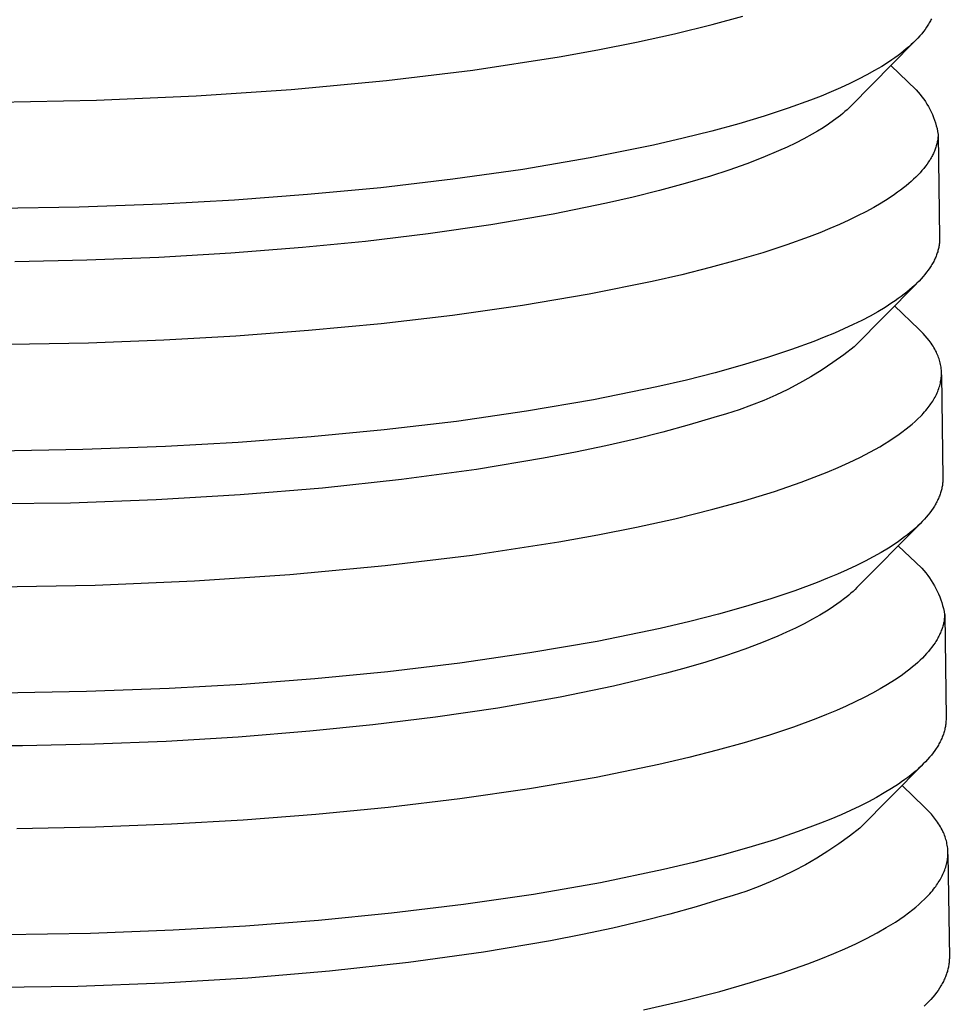
# Model space of a CAD drawing. Units: millimetres. Extents: x -405 to 260, y -714 to 728.
# Drawn here: x -380 to -364, y -378 to -361 of the extents above; entities that cross this region are included whole.
import ezdxf

# ---------------------------------------------------------------- set-up
doc = ezdxf.new("R2010")
doc.units = ezdxf.units.MM
doc.header["$MEASUREMENT"] = 0
doc.layers.add('Default', color=7, linetype='Continuous', true_color=0x000000)

msp = doc.modelspace()

# ---------------------------------------------------------------- linework, layer by layer
at = {"layer": 'Default', "color": 7, "true_color": 0xffffff}
for p, q in [((-368.542, -361.247), (-368.02, -361.103)), ((-364.815, -361.184), (-364.825, -361.202)), ((-364.806, -361.166), (-364.815, -361.184)), ((-364.797, -361.148), (-364.806, -361.166)), ((-369.186, -361.407), (-368.542, -361.247)), ((-364.907, -361.331), (-364.935, -361.368)), ((-364.882, -361.294), (-364.907, -361.331)), ((-364.869, -361.276), (-364.882, -361.294)), ((-364.858, -361.257), (-364.869, -361.276)), ((-364.846, -361.239), (-364.858, -361.257)), ((-364.836, -361.221), (-364.846, -361.239)), ((-364.825, -361.202), (-364.836, -361.221)), ((-369.835, -361.55), (-369.186, -361.407)), ((-365.066, -361.516), (-365.103, -361.553)), ((-365.03, -361.479), (-365.066, -361.516)), ((-364.997, -361.442), (-365.03, -361.479)), ((-364.965, -361.405), (-364.997, -361.442)), ((-364.935, -361.368), (-364.965, -361.405)), ((-371.152, -361.799), (-370.493, -361.681)), ((-370.493, -361.681), (-369.835, -361.55)), ((-365.109, -361.561), (-366.167, -362.632)), ((-365.227, -361.664), (-365.273, -361.702)), ((-365.184, -361.627), (-365.227, -361.664)), ((-365.143, -361.59), (-365.184, -361.627)), ((-365.103, -361.553), (-365.143, -361.59)), ((-372.624, -362.024), (-371.152, -361.799)), ((-365.474, -361.85), (-365.529, -361.887)), ((-365.421, -361.813), (-365.474, -361.85)), ((-365.369, -361.776), (-365.421, -361.813)), ((-365.32, -361.739), (-365.369, -361.776)), ((-365.273, -361.702), (-365.32, -361.739)), ((-374.101, -362.203), (-372.624, -362.024)), ((-365.646, -361.961), (-365.771, -362.034)), ((-365.529, -361.887), (-365.646, -361.961)), ((-365.49, -361.946), (-365.058, -362.363)), ((-366.044, -362.18), (-366.192, -362.253)), ((-365.903, -362.108), (-366.044, -362.18)), ((-365.771, -362.034), (-365.903, -362.108)), ((-377.35, -362.465), (-375.724, -362.355)), ((-375.724, -362.355), (-374.101, -362.203)), ((-366.348, -362.325), (-366.512, -362.396)), ((-366.192, -362.253), (-366.348, -362.325)), ((-365.058, -362.363), (-365.024, -362.4)), ((-379.048, -362.538), (-377.35, -362.465)), ((-366.683, -362.467), (-366.862, -362.537)), ((-366.512, -362.396), (-366.683, -362.467)), ((-365.024, -362.4), (-364.992, -362.439)), ((-364.992, -362.439), (-364.96, -362.479)), ((-364.96, -362.479), (-364.931, -362.52)), ((-364.931, -362.52), (-364.902, -362.561)), ((-380.746, -362.572), (-379.048, -362.538)), ((-367.242, -362.675), (-367.651, -362.81)), ((-366.862, -362.537), (-367.242, -362.675)), ((-366.239, -362.7), (-366.275, -362.733)), ((-366.203, -362.666), (-366.239, -362.7)), ((-366.167, -362.632), (-366.203, -362.666)), ((-364.902, -362.561), (-364.875, -362.604)), ((-364.875, -362.604), (-364.85, -362.648)), ((-364.85, -362.648), (-364.826, -362.692)), ((-364.826, -362.692), (-364.803, -362.738)), ((-367.651, -362.81), (-368.087, -362.941)), ((-366.39, -362.827), (-366.469, -362.886)), ((-366.351, -362.797), (-366.39, -362.827)), ((-366.313, -362.765), (-366.351, -362.797)), ((-366.275, -362.733), (-366.313, -362.765)), ((-364.803, -362.738), (-364.783, -362.784)), ((-364.783, -362.784), (-364.764, -362.831)), ((-364.764, -362.831), (-364.746, -362.878)), ((-368.087, -362.941), (-368.549, -363.067)), ((-366.649, -363.008), (-366.742, -363.065)), ((-366.558, -362.949), (-366.649, -363.008)), ((-366.469, -362.886), (-366.558, -362.949)), ((-364.746, -362.878), (-364.73, -362.926)), ((-364.73, -362.926), (-364.716, -362.975)), ((-364.716, -362.975), (-364.703, -363.024)), ((-364.703, -363.024), (-364.693, -363.073)), ((-369.036, -363.189), (-369.545, -363.306)), ((-368.549, -363.067), (-369.036, -363.189)), ((-366.976, -363.196), (-367.118, -363.269)), ((-366.836, -363.12), (-366.976, -363.196)), ((-366.742, -363.065), (-366.836, -363.12)), ((-364.693, -363.073), (-364.683, -363.123)), ((-364.689, -363.194), (-364.692, -363.212)), ((-364.687, -363.176), (-364.689, -363.194)), ((-364.685, -363.158), (-364.687, -363.176)), ((-364.684, -363.14), (-364.685, -363.158)), ((-364.683, -363.123), (-364.684, -363.14)), ((-364.683, -363.123), (-364.659, -364.889)), ((-369.545, -363.306), (-370.624, -363.524)), ((-367.262, -363.338), (-367.407, -363.403)), ((-367.118, -363.269), (-367.262, -363.338)), ((-364.727, -363.355), (-364.734, -363.374)), ((-364.721, -363.337), (-364.727, -363.355)), ((-364.716, -363.319), (-364.721, -363.337)), ((-364.711, -363.301), (-364.716, -363.319)), ((-364.706, -363.283), (-364.711, -363.301)), ((-364.702, -363.265), (-364.706, -363.283)), ((-364.698, -363.247), (-364.702, -363.265)), ((-364.694, -363.23), (-364.698, -363.247)), ((-364.692, -363.212), (-364.694, -363.23)), ((-370.624, -363.524), (-371.77, -363.718)), ((-367.677, -363.517), (-367.951, -363.622)), ((-367.407, -363.403), (-367.677, -363.517)), ((-364.812, -363.537), (-364.823, -363.556)), ((-364.802, -363.519), (-364.812, -363.537)), ((-364.792, -363.501), (-364.802, -363.519)), ((-364.782, -363.483), (-364.792, -363.501)), ((-364.773, -363.464), (-364.782, -363.483)), ((-364.764, -363.446), (-364.773, -363.464)), ((-364.756, -363.428), (-364.764, -363.446)), ((-364.748, -363.41), (-364.756, -363.428)), ((-364.741, -363.392), (-364.748, -363.41)), ((-364.734, -363.374), (-364.741, -363.392)), ((-367.951, -363.622), (-368.258, -363.731)), ((-364.929, -363.703), (-364.96, -363.74)), ((-364.899, -363.666), (-364.929, -363.703)), ((-364.872, -363.629), (-364.899, -363.666)), ((-364.847, -363.592), (-364.872, -363.629)), ((-364.835, -363.574), (-364.847, -363.592)), ((-364.823, -363.556), (-364.835, -363.574)), ((-371.77, -363.718), (-372.967, -363.887)), ((-368.568, -363.833), (-369.002, -363.962)), ((-368.258, -363.731), (-368.568, -363.833)), ((-365.064, -363.851), (-365.103, -363.888)), ((-365.027, -363.814), (-365.064, -363.851)), ((-364.993, -363.777), (-365.027, -363.814)), ((-364.96, -363.74), (-364.993, -363.777)), ((-374.198, -364.031), (-375.446, -364.15)), ((-372.967, -363.887), (-374.198, -364.031)), ((-369.002, -363.962), (-369.439, -364.081)), ((-365.277, -364.036), (-365.326, -364.073)), ((-365.231, -363.999), (-365.277, -364.036)), ((-365.186, -363.962), (-365.231, -363.999)), ((-365.144, -363.925), (-365.186, -363.962)), ((-365.103, -363.888), (-365.144, -363.925)), ((-375.446, -364.15), (-376.696, -364.243)), ((-369.891, -364.194), (-370.344, -364.297)), ((-369.439, -364.081), (-369.891, -364.194)), ((-365.429, -364.147), (-365.539, -364.221)), ((-365.376, -364.11), (-365.429, -364.147)), ((-365.326, -364.073), (-365.376, -364.11)), ((-379.347, -364.365), (-380.817, -364.39)), ((-377.934, -364.312), (-379.347, -364.365)), ((-376.696, -364.243), (-377.934, -364.312)), ((-370.344, -364.297), (-371.257, -364.482)), ((-365.784, -364.368), (-365.919, -364.441)), ((-365.658, -364.294), (-365.784, -364.368)), ((-365.539, -364.221), (-365.658, -364.294)), ((-371.257, -364.482), (-372.319, -364.665)), ((-366.061, -364.513), (-366.21, -364.585)), ((-365.919, -364.441), (-366.061, -364.513)), ((-372.319, -364.665), (-373.386, -364.818)), ((-366.368, -364.657), (-366.532, -364.728)), ((-366.21, -364.585), (-366.368, -364.657)), ((-373.386, -364.818), (-374.458, -364.947)), ((-366.885, -364.868), (-367.266, -365.006)), ((-366.705, -364.799), (-366.885, -364.868)), ((-366.532, -364.728), (-366.705, -364.799)), ((-374.458, -364.947), (-375.532, -365.053)), ((-367.266, -365.006), (-367.675, -365.14)), ((-364.674, -365.051), (-364.678, -365.069)), ((-364.671, -365.033), (-364.674, -365.051)), ((-364.668, -365.015), (-364.671, -365.033)), ((-364.665, -364.996), (-364.668, -365.015)), ((-364.663, -364.978), (-364.665, -364.996)), ((-364.661, -364.96), (-364.663, -364.978)), ((-364.66, -364.942), (-364.661, -364.96)), ((-364.659, -364.925), (-364.66, -364.942)), ((-364.659, -364.889), (-364.659, -364.907)), ((-364.659, -364.907), (-364.659, -364.925)), ((-376.757, -365.15), (-377.984, -365.222)), ((-375.532, -365.053), (-376.757, -365.15)), ((-367.675, -365.14), (-368.112, -365.27)), ((-364.725, -365.215), (-364.733, -365.233)), ((-364.718, -365.197), (-364.725, -365.215)), ((-364.711, -365.178), (-364.718, -365.197)), ((-364.704, -365.16), (-364.711, -365.178)), ((-364.698, -365.142), (-364.704, -365.16)), ((-364.692, -365.123), (-364.698, -365.142)), ((-364.687, -365.105), (-364.692, -365.123)), ((-364.682, -365.087), (-364.687, -365.105)), ((-364.678, -365.069), (-364.682, -365.087)), ((-379.212, -365.27), (-380.441, -365.296)), ((-377.984, -365.222), (-379.212, -365.27)), ((-368.112, -365.27), (-368.573, -365.395)), ((-364.814, -365.381), (-364.826, -365.4)), ((-364.802, -365.363), (-364.814, -365.381)), ((-364.791, -365.344), (-364.802, -365.363)), ((-364.78, -365.326), (-364.791, -365.344)), ((-364.77, -365.307), (-364.78, -365.326)), ((-364.76, -365.289), (-364.77, -365.307)), ((-364.751, -365.27), (-364.76, -365.289)), ((-364.742, -365.252), (-364.751, -365.27)), ((-364.733, -365.233), (-364.742, -365.252)), ((-369.059, -365.516), (-369.566, -365.632)), ((-368.573, -365.395), (-369.059, -365.516)), ((-364.941, -365.549), (-364.975, -365.586)), ((-364.909, -365.512), (-364.941, -365.549)), ((-364.88, -365.474), (-364.909, -365.512)), ((-364.852, -365.437), (-364.88, -365.474)), ((-364.826, -365.4), (-364.852, -365.437)), ((-369.566, -365.632), (-370.64, -365.848)), ((-365.054, -365.669), (-366.118, -366.745)), ((-365.087, -365.699), (-365.128, -365.736)), ((-365.047, -365.661), (-365.087, -365.699)), ((-365.01, -365.624), (-365.047, -365.661)), ((-364.975, -365.586), (-365.01, -365.624)), ((-370.64, -365.848), (-371.78, -366.041)), ((-365.314, -365.886), (-365.365, -365.923)), ((-365.264, -365.849), (-365.314, -365.886)), ((-365.217, -365.811), (-365.264, -365.849)), ((-365.172, -365.774), (-365.217, -365.811)), ((-365.128, -365.736), (-365.172, -365.774)), ((-371.78, -366.041), (-372.97, -366.21)), ((-365.473, -365.998), (-365.59, -366.073)), ((-365.418, -365.961), (-365.473, -365.998)), ((-365.011, -366.446), (-365.427, -366.046)), ((-365.365, -365.923), (-365.418, -365.961)), ((-372.97, -366.21), (-374.191, -366.353)), ((-365.847, -366.221), (-365.987, -366.295)), ((-365.715, -366.147), (-365.847, -366.221)), ((-365.59, -366.073), (-365.715, -366.147)), ((-374.191, -366.353), (-375.43, -366.47)), ((-366.136, -366.368), (-366.292, -366.44)), ((-365.987, -366.295), (-366.136, -366.368)), ((-376.67, -366.563), (-377.898, -366.632)), ((-375.43, -366.47), (-376.67, -366.563)), ((-366.455, -366.512), (-366.627, -366.584)), ((-366.292, -366.44), (-366.455, -366.512)), ((-364.974, -366.483), (-365.011, -366.446)), ((-364.939, -366.52), (-364.974, -366.483)), ((-364.904, -366.559), (-364.939, -366.52)), ((-364.87, -366.598), (-364.904, -366.559)), ((-379.188, -366.682), (-380.527, -366.708)), ((-377.898, -366.632), (-379.188, -366.682)), ((-366.805, -366.655), (-367.185, -366.794)), ((-366.627, -366.584), (-366.805, -366.655)), ((-364.838, -366.638), (-364.87, -366.598)), ((-364.821, -366.662), (-364.838, -366.638)), ((-364.804, -366.686), (-364.821, -366.662)), ((-364.787, -366.71), (-364.804, -366.686)), ((-364.771, -366.735), (-364.787, -366.71)), ((-367.185, -366.794), (-367.594, -366.93)), ((-366.296, -366.882), (-366.479, -367.013)), ((-366.118, -366.745), (-366.296, -366.882)), ((-364.756, -366.76), (-364.771, -366.735)), ((-364.741, -366.785), (-364.756, -366.76)), ((-364.728, -366.811), (-364.741, -366.785)), ((-364.714, -366.837), (-364.728, -366.811)), ((-364.704, -366.859), (-364.714, -366.837)), ((-364.694, -366.882), (-364.704, -366.859)), ((-364.685, -366.905), (-364.694, -366.882)), ((-368.03, -367.062), (-368.491, -367.19)), ((-367.594, -366.93), (-368.03, -367.062)), ((-366.479, -367.013), (-366.666, -367.138)), ((-364.676, -366.927), (-364.685, -366.905)), ((-364.668, -366.951), (-364.676, -366.927)), ((-364.661, -366.974), (-364.668, -366.951)), ((-364.654, -366.998), (-364.661, -366.974)), ((-364.648, -367.021), (-364.654, -366.998)), ((-364.643, -367.046), (-364.648, -367.021)), ((-364.638, -367.071), (-364.643, -367.046)), ((-368.491, -367.19), (-368.978, -367.313)), ((-366.666, -367.138), (-366.857, -367.256)), ((-364.635, -367.096), (-364.638, -367.071)), ((-364.632, -367.122), (-364.635, -367.096)), ((-364.629, -367.147), (-364.632, -367.122)), ((-364.628, -367.172), (-364.629, -367.147)), ((-364.629, -367.247), (-364.628, -367.223)), ((-364.628, -367.198), (-364.628, -367.172)), ((-364.628, -367.223), (-364.628, -367.198)), ((-364.627, -367.223), (-364.604, -368.985)), ((-368.978, -367.313), (-369.487, -367.431)), ((-367.053, -367.368), (-367.252, -367.472)), ((-366.857, -367.256), (-367.053, -367.368)), ((-364.657, -367.41), (-364.651, -367.387)), ((-364.651, -367.387), (-364.646, -367.364)), ((-364.646, -367.364), (-364.641, -367.341)), ((-364.641, -367.341), (-364.637, -367.317)), ((-364.637, -367.317), (-364.634, -367.294)), ((-364.634, -367.294), (-364.631, -367.27)), ((-364.631, -367.27), (-364.629, -367.247)), ((-369.487, -367.431), (-370.565, -367.65)), ((-367.454, -367.57), (-367.66, -367.66)), ((-367.252, -367.472), (-367.454, -367.57)), ((-364.725, -367.581), (-364.713, -367.557)), ((-364.713, -367.557), (-364.702, -367.533)), ((-364.702, -367.533), (-364.692, -367.509)), ((-364.692, -367.509), (-364.682, -367.485)), ((-364.682, -367.485), (-364.673, -367.46)), ((-364.673, -367.46), (-364.665, -367.435)), ((-364.665, -367.435), (-364.657, -367.41)), ((-370.565, -367.65), (-371.711, -367.846)), ((-367.66, -367.66), (-367.868, -367.744)), ((-364.837, -367.76), (-364.821, -367.738)), ((-364.821, -367.738), (-364.806, -367.717)), ((-364.806, -367.717), (-364.791, -367.695)), ((-364.791, -367.695), (-364.777, -367.673)), ((-364.777, -367.673), (-364.763, -367.65)), ((-364.763, -367.65), (-364.75, -367.627)), ((-364.75, -367.627), (-364.737, -367.604)), ((-364.737, -367.604), (-364.725, -367.581)), ((-371.711, -367.846), (-372.907, -368.018)), ((-368.294, -367.889), (-368.51, -367.95)), ((-368.08, -367.82), (-368.294, -367.889)), ((-367.868, -367.744), (-368.08, -367.82)), ((-364.982, -367.93), (-364.959, -367.906)), ((-364.959, -367.906), (-364.937, -367.882)), ((-364.937, -367.882), (-364.915, -367.857)), ((-364.915, -367.857), (-364.894, -367.832)), ((-364.894, -367.832), (-364.873, -367.807)), ((-364.873, -367.807), (-364.853, -367.781)), ((-364.853, -367.781), (-364.837, -367.76)), ((-372.907, -368.018), (-374.137, -368.163)), ((-368.51, -367.95), (-368.932, -368.078)), ((-365.177, -368.107), (-365.126, -368.065)), ((-365.126, -368.065), (-365.077, -368.021)), ((-365.077, -368.021), (-365.029, -367.976)), ((-365.029, -367.976), (-364.982, -367.93)), ((-374.137, -368.163), (-375.384, -368.283)), ((-369.381, -368.201), (-369.855, -368.32)), ((-368.932, -368.078), (-369.381, -368.201)), ((-365.374, -368.256), (-365.301, -368.203)), ((-365.301, -368.203), (-365.228, -368.148)), ((-365.228, -368.148), (-365.177, -368.107)), ((-376.633, -368.377), (-377.87, -368.447)), ((-375.384, -368.283), (-376.633, -368.377)), ((-369.855, -368.32), (-370.353, -368.434)), ((-365.681, -368.451), (-365.602, -368.404)), ((-365.602, -368.404), (-365.525, -368.357)), ((-365.525, -368.357), (-365.449, -368.307)), ((-365.449, -368.307), (-365.374, -368.256)), ((-379.282, -368.5), (-380.751, -368.525)), ((-377.87, -368.447), (-379.282, -368.5)), ((-370.874, -368.543), (-371.418, -368.647)), ((-370.353, -368.434), (-370.874, -368.543)), ((-366.02, -368.633), (-365.839, -368.539)), ((-365.839, -368.539), (-365.681, -368.451)), ((-371.418, -368.647), (-372.565, -368.837)), ((-366.389, -368.805), (-366.204, -368.721)), ((-366.204, -368.721), (-366.02, -368.633)), ((-372.565, -368.837), (-373.846, -369.011)), ((-366.799, -368.972), (-366.577, -368.884)), ((-366.577, -368.884), (-366.389, -368.805)), ((-373.846, -369.011), (-375.194, -369.157)), ((-367.476, -369.212), (-367.024, -369.056)), ((-367.024, -369.056), (-366.799, -368.972)), ((-364.608, -369.075), (-364.61, -369.094)), ((-364.606, -369.057), (-364.608, -369.075)), ((-364.605, -369.039), (-364.606, -369.057)), ((-364.604, -369.021), (-364.605, -369.039)), ((-364.604, -368.985), (-364.604, -369.003)), ((-364.604, -369.003), (-364.604, -369.021)), ((-375.194, -369.157), (-376.594, -369.273)), ((-368, -369.373), (-367.476, -369.212)), ((-364.643, -369.24), (-364.649, -369.259)), ((-364.637, -369.222), (-364.643, -369.24)), ((-364.632, -369.203), (-364.637, -369.222)), ((-364.627, -369.185), (-364.632, -369.203)), ((-364.623, -369.167), (-364.627, -369.185)), ((-364.619, -369.148), (-364.623, -369.167)), ((-364.615, -369.13), (-364.619, -369.148)), ((-364.612, -369.112), (-364.615, -369.13)), ((-364.61, -369.094), (-364.612, -369.112)), ((-379.494, -369.411), (-380.964, -369.431)), ((-378.032, -369.358), (-379.494, -369.411)), ((-376.594, -369.273), (-378.032, -369.358)), ((-368.528, -369.518), (-368, -369.373)), ((-364.715, -369.407), (-364.725, -369.426)), ((-364.705, -369.389), (-364.715, -369.407)), ((-364.695, -369.37), (-364.705, -369.389)), ((-364.687, -369.351), (-364.695, -369.37)), ((-364.678, -369.333), (-364.687, -369.351)), ((-364.67, -369.314), (-364.678, -369.333)), ((-364.663, -369.296), (-364.67, -369.314)), ((-364.656, -369.277), (-364.663, -369.296)), ((-364.649, -369.259), (-364.656, -369.277)), ((-369.178, -369.68), (-368.528, -369.518)), ((-364.824, -369.576), (-364.854, -369.614)), ((-364.797, -369.538), (-364.824, -369.576)), ((-364.771, -369.501), (-364.797, -369.538)), ((-364.759, -369.482), (-364.771, -369.501)), ((-364.747, -369.463), (-364.759, -369.482)), ((-364.736, -369.445), (-364.747, -369.463)), ((-364.725, -369.426), (-364.736, -369.445)), ((-369.832, -369.825), (-369.178, -369.68)), ((-364.955, -369.727), (-364.992, -369.765)), ((-364.919, -369.689), (-364.955, -369.727)), ((-364.886, -369.651), (-364.919, -369.689)), ((-364.854, -369.614), (-364.886, -369.651)), ((-370.494, -369.956), (-369.832, -369.825)), ((-364.999, -369.772), (-366.069, -370.854)), ((-365.161, -369.916), (-365.209, -369.954)), ((-365.116, -369.878), (-365.161, -369.916)), ((-365.073, -369.84), (-365.116, -369.878)), ((-365.031, -369.802), (-365.073, -369.84)), ((-364.992, -369.765), (-365.031, -369.802)), ((-372.637, -370.301), (-371.159, -370.075)), ((-371.159, -370.075), (-370.494, -369.956)), ((-365.362, -370.067), (-365.418, -370.105)), ((-365.309, -370.029), (-365.362, -370.067)), ((-365.258, -369.991), (-365.309, -370.029)), ((-365.209, -369.954), (-365.258, -369.991)), ((-365.659, -370.255), (-365.791, -370.33)), ((-365.534, -370.18), (-365.659, -370.255)), ((-365.418, -370.105), (-365.534, -370.18)), ((-365.364, -370.141), (-364.963, -370.525)), ((-374.121, -370.48), (-372.637, -370.301)), ((-365.931, -370.404), (-366.079, -370.478)), ((-365.791, -370.33), (-365.931, -370.404)), ((-375.747, -370.632), (-374.121, -370.48)), ((-366.235, -370.551), (-366.399, -370.624)), ((-366.079, -370.478), (-366.235, -370.551)), ((-364.963, -370.525), (-364.928, -370.564)), ((-364.928, -370.564), (-364.894, -370.605)), ((-379.073, -370.812), (-377.376, -370.74)), ((-377.376, -370.74), (-375.747, -370.632)), ((-366.57, -370.696), (-366.749, -370.767)), ((-366.399, -370.624), (-366.57, -370.696)), ((-364.894, -370.605), (-364.862, -370.646)), ((-364.862, -370.646), (-364.831, -370.688)), ((-364.831, -370.688), (-364.801, -370.732)), ((-364.801, -370.732), (-364.773, -370.776)), ((-380.771, -370.843), (-379.073, -370.812)), ((-367.128, -370.908), (-367.537, -371.045)), ((-366.749, -370.767), (-367.128, -370.908)), ((-366.137, -370.919), (-366.172, -370.951)), ((-366.103, -370.887), (-366.137, -370.919)), ((-366.069, -370.854), (-366.103, -370.887)), ((-364.773, -370.776), (-364.747, -370.822)), ((-364.747, -370.822), (-364.722, -370.868)), ((-364.722, -370.868), (-364.699, -370.915)), ((-364.699, -370.915), (-364.677, -370.963)), ((-367.537, -371.045), (-367.972, -371.178)), ((-366.356, -371.099), (-366.413, -371.139)), ((-366.281, -371.041), (-366.356, -371.099)), ((-366.244, -371.012), (-366.281, -371.041)), ((-366.208, -370.982), (-366.244, -371.012)), ((-366.172, -370.951), (-366.208, -370.982)), ((-364.677, -370.963), (-364.657, -371.012)), ((-364.657, -371.012), (-364.639, -371.061)), ((-364.639, -371.061), (-364.622, -371.111)), ((-367.972, -371.178), (-368.434, -371.307)), ((-366.587, -371.255), (-366.706, -371.327)), ((-366.528, -371.217), (-366.587, -371.255)), ((-366.47, -371.179), (-366.528, -371.217)), ((-366.413, -371.139), (-366.47, -371.179)), ((-364.622, -371.111), (-364.607, -371.161)), ((-364.607, -371.161), (-364.594, -371.212)), ((-364.594, -371.212), (-364.583, -371.263)), ((-364.583, -371.263), (-364.573, -371.315)), ((-368.92, -371.432), (-369.428, -371.551)), ((-368.434, -371.307), (-368.92, -371.432)), ((-366.827, -371.395), (-366.973, -371.472)), ((-366.706, -371.327), (-366.827, -371.395)), ((-364.584, -371.424), (-364.587, -371.442)), ((-364.581, -371.406), (-364.584, -371.424)), ((-364.579, -371.387), (-364.581, -371.406)), ((-364.577, -371.369), (-364.579, -371.387)), ((-364.575, -371.351), (-364.577, -371.369)), ((-364.574, -371.333), (-364.575, -371.351)), ((-364.573, -371.315), (-364.574, -371.333)), ((-364.572, -371.315), (-364.548, -373.076)), ((-369.428, -371.551), (-370.506, -371.772)), ((-367.121, -371.545), (-367.271, -371.615)), ((-366.973, -371.472), (-367.121, -371.545)), ((-364.63, -371.589), (-364.637, -371.608)), ((-364.623, -371.571), (-364.63, -371.589)), ((-364.617, -371.552), (-364.623, -371.571)), ((-364.611, -371.534), (-364.617, -371.552)), ((-364.605, -371.515), (-364.611, -371.534)), ((-364.6, -371.497), (-364.605, -371.515)), ((-364.595, -371.479), (-364.6, -371.497)), ((-364.591, -371.46), (-364.595, -371.479)), ((-364.587, -371.442), (-364.591, -371.46)), ((-367.422, -371.682), (-367.701, -371.796)), ((-367.271, -371.615), (-367.422, -371.682)), ((-364.713, -371.756), (-364.724, -371.775)), ((-364.702, -371.738), (-364.713, -371.756)), ((-364.691, -371.719), (-364.702, -371.738)), ((-364.681, -371.7), (-364.691, -371.719)), ((-364.671, -371.682), (-364.681, -371.7)), ((-364.662, -371.663), (-364.671, -371.682)), ((-364.654, -371.645), (-364.662, -371.663)), ((-364.645, -371.626), (-364.654, -371.645)), ((-364.637, -371.608), (-364.645, -371.626)), ((-370.506, -371.772), (-371.651, -371.97)), ((-367.983, -371.903), (-368.314, -372.018)), ((-367.701, -371.796), (-367.983, -371.903)), ((-364.818, -371.906), (-364.849, -371.944)), ((-364.789, -371.869), (-364.818, -371.906)), ((-364.761, -371.831), (-364.789, -371.869)), ((-364.736, -371.794), (-364.761, -371.831)), ((-364.724, -371.775), (-364.736, -371.794)), ((-371.651, -371.97), (-372.846, -372.143)), ((-368.314, -372.018), (-368.648, -372.124)), ((-364.992, -372.094), (-365.032, -372.132)), ((-364.953, -372.057), (-364.992, -372.094)), ((-364.916, -372.019), (-364.953, -372.057)), ((-364.882, -371.981), (-364.916, -372.019)), ((-364.849, -371.944), (-364.882, -371.981)), ((-372.846, -372.143), (-374.076, -372.29)), ((-368.984, -372.223), (-369.322, -372.316)), ((-368.648, -372.124), (-368.984, -372.223)), ((-365.166, -372.245), (-365.214, -372.283)), ((-365.12, -372.208), (-365.166, -372.245)), ((-365.075, -372.17), (-365.12, -372.208)), ((-365.032, -372.132), (-365.075, -372.17)), ((-375.322, -372.41), (-376.57, -372.506)), ((-374.076, -372.29), (-375.322, -372.41)), ((-369.773, -372.43), (-370.227, -372.536)), ((-369.322, -372.316), (-369.773, -372.43)), ((-365.428, -372.434), (-365.546, -372.509)), ((-365.317, -372.359), (-365.428, -372.434)), ((-365.265, -372.321), (-365.317, -372.359)), ((-365.214, -372.283), (-365.265, -372.321)), ((-377.807, -372.576), (-379.218, -372.63)), ((-376.57, -372.506), (-377.807, -372.576)), ((-370.227, -372.536), (-371.138, -372.725)), ((-365.672, -372.583), (-365.806, -372.658)), ((-365.546, -372.509), (-365.672, -372.583)), ((-379.218, -372.63), (-380.686, -372.655)), ((-371.138, -372.725), (-372.199, -372.91)), ((-365.948, -372.732), (-366.098, -372.805)), ((-365.806, -372.658), (-365.948, -372.732)), ((-372.199, -372.91), (-373.265, -373.067)), ((-366.255, -372.878), (-366.42, -372.951)), ((-366.098, -372.805), (-366.255, -372.878)), ((-373.265, -373.067), (-374.335, -373.198)), ((-366.771, -373.094), (-367.152, -373.233)), ((-366.592, -373.022), (-366.771, -373.094)), ((-366.42, -372.951), (-366.592, -373.022)), ((-364.549, -373.113), (-364.55, -373.131)), ((-364.548, -373.094), (-364.549, -373.113)), ((-364.548, -373.076), (-364.548, -373.094)), ((-374.335, -373.198), (-375.408, -373.306)), ((-367.152, -373.233), (-367.561, -373.37)), ((-364.572, -373.278), (-364.577, -373.297)), ((-364.568, -373.26), (-364.572, -373.278)), ((-364.564, -373.241), (-364.568, -373.26)), ((-364.56, -373.223), (-364.564, -373.241)), ((-364.557, -373.204), (-364.56, -373.223)), ((-364.555, -373.186), (-364.557, -373.204)), ((-364.553, -373.168), (-364.555, -373.186)), ((-364.551, -373.149), (-364.553, -373.168)), ((-364.55, -373.131), (-364.551, -373.149)), ((-376.632, -373.405), (-377.857, -373.478)), ((-375.408, -373.306), (-376.632, -373.405)), ((-367.561, -373.37), (-367.997, -373.502)), ((-364.631, -373.446), (-364.64, -373.465)), ((-364.623, -373.427), (-364.631, -373.446)), ((-364.615, -373.409), (-364.623, -373.427)), ((-364.607, -373.39), (-364.615, -373.409)), ((-364.6, -373.371), (-364.607, -373.39)), ((-364.594, -373.353), (-364.6, -373.371)), ((-364.588, -373.334), (-364.594, -373.353)), ((-364.582, -373.315), (-364.588, -373.334)), ((-364.577, -373.297), (-364.582, -373.315)), ((-380.311, -373.553), (-381.482, -373.557)), ((-379.084, -373.527), (-380.311, -373.553)), ((-377.857, -373.478), (-379.084, -373.527)), ((-367.997, -373.502), (-368.458, -373.63)), ((-364.716, -373.597), (-364.741, -373.635)), ((-364.703, -373.578), (-364.716, -373.597)), ((-364.692, -373.559), (-364.703, -373.578)), ((-364.68, -373.54), (-364.692, -373.559)), ((-364.67, -373.521), (-364.68, -373.54)), ((-364.659, -373.502), (-364.67, -373.521)), ((-364.65, -373.484), (-364.659, -373.502)), ((-364.64, -373.465), (-364.65, -373.484)), ((-368.942, -373.754), (-369.449, -373.872)), ((-368.458, -373.63), (-368.942, -373.754)), ((-364.864, -373.787), (-364.899, -373.825)), ((-364.83, -373.749), (-364.864, -373.787)), ((-364.799, -373.711), (-364.83, -373.749)), ((-364.769, -373.673), (-364.799, -373.711)), ((-364.741, -373.635), (-364.769, -373.673)), ((-369.449, -373.872), (-370.522, -374.092)), ((-364.943, -373.871), (-366.021, -374.958)), ((-365.017, -373.939), (-365.06, -373.978)), ((-364.976, -373.901), (-365.017, -373.939)), ((-364.937, -373.863), (-364.976, -373.901)), ((-364.899, -373.825), (-364.937, -373.863)), ((-370.522, -374.092), (-371.661, -374.288)), ((-365.202, -374.092), (-365.253, -374.13)), ((-365.153, -374.054), (-365.202, -374.092)), ((-365.106, -374.016), (-365.153, -374.054)), ((-365.06, -373.978), (-365.106, -374.016)), ((-371.661, -374.288), (-372.849, -374.46)), ((-365.478, -374.282), (-365.603, -374.358)), ((-365.362, -374.206), (-365.478, -374.282)), ((-365.307, -374.168), (-365.362, -374.206)), ((-365.253, -374.13), (-365.307, -374.168)), ((-364.917, -374.599), (-365.3, -374.231)), ((-372.849, -374.46), (-374.069, -374.606)), ((-365.735, -374.433), (-365.875, -374.508)), ((-365.603, -374.358), (-365.735, -374.433)), ((-374.069, -374.606), (-375.306, -374.726)), ((-366.023, -374.583), (-366.179, -374.657)), ((-365.875, -374.508), (-366.023, -374.583)), ((-364.876, -374.639), (-364.917, -374.599)), ((-375.306, -374.726), (-376.544, -374.82)), ((-366.342, -374.73), (-366.513, -374.803)), ((-366.179, -374.657), (-366.342, -374.73)), ((-364.837, -374.68), (-364.876, -374.639)), ((-364.799, -374.722), (-364.837, -374.68)), ((-364.763, -374.766), (-364.799, -374.722)), ((-364.728, -374.81), (-364.763, -374.766)), ((-379.065, -374.941), (-380.409, -374.968)), ((-377.771, -374.891), (-379.065, -374.941)), ((-376.544, -374.82), (-377.771, -374.891)), ((-366.692, -374.875), (-367.071, -375.017)), ((-366.513, -374.803), (-366.692, -374.875)), ((-366.021, -374.958), (-366.197, -375.095)), ((-364.71, -374.834), (-364.728, -374.81)), ((-364.693, -374.858), (-364.71, -374.834)), ((-364.677, -374.883), (-364.693, -374.858)), ((-364.661, -374.908), (-364.677, -374.883)), ((-364.646, -374.934), (-364.661, -374.908)), ((-364.631, -374.96), (-364.646, -374.934)), ((-364.617, -374.986), (-364.631, -374.96)), ((-367.071, -375.017), (-367.479, -375.156)), ((-366.197, -375.095), (-366.379, -375.227)), ((-364.604, -375.013), (-364.617, -374.986)), ((-364.594, -375.035), (-364.604, -375.013)), ((-364.584, -375.058), (-364.594, -375.035)), ((-364.575, -375.081), (-364.584, -375.058)), ((-364.566, -375.105), (-364.575, -375.081)), ((-364.558, -375.128), (-364.566, -375.105)), ((-364.551, -375.152), (-364.558, -375.128)), ((-367.915, -375.29), (-368.376, -375.42)), ((-367.479, -375.156), (-367.915, -375.29)), ((-366.379, -375.227), (-366.564, -375.352)), ((-364.544, -375.176), (-364.551, -375.152)), ((-364.538, -375.2), (-364.544, -375.176)), ((-364.533, -375.226), (-364.538, -375.2)), ((-364.528, -375.251), (-364.533, -375.226)), ((-364.524, -375.277), (-364.528, -375.251)), ((-364.521, -375.302), (-364.524, -375.277)), ((-368.376, -375.42), (-368.862, -375.546)), ((-366.564, -375.352), (-366.754, -375.47)), ((-364.524, -375.478), (-364.521, -375.454)), ((-364.519, -375.328), (-364.521, -375.302)), ((-364.521, -375.454), (-364.519, -375.43)), ((-364.518, -375.354), (-364.519, -375.328)), ((-364.519, -375.43), (-364.518, -375.406)), ((-364.518, -375.38), (-364.518, -375.354)), ((-364.518, -375.406), (-364.518, -375.38)), ((-364.517, -375.406), (-364.493, -377.163)), ((-368.862, -375.546), (-369.37, -375.666)), ((-366.948, -375.582), (-367.145, -375.687)), ((-366.754, -375.47), (-366.948, -375.582)), ((-364.563, -375.647), (-364.555, -375.622)), ((-364.555, -375.622), (-364.547, -375.596)), ((-364.547, -375.596), (-364.541, -375.573)), ((-364.541, -375.573), (-364.536, -375.549)), ((-364.536, -375.549), (-364.531, -375.526)), ((-364.531, -375.526), (-364.527, -375.502)), ((-364.527, -375.502), (-364.524, -375.478)), ((-369.37, -375.666), (-370.447, -375.889)), ((-367.346, -375.785), (-367.55, -375.877)), ((-367.145, -375.687), (-367.346, -375.785)), ((-364.639, -375.817), (-364.626, -375.794)), ((-364.626, -375.794), (-364.614, -375.77)), ((-364.614, -375.77), (-364.603, -375.746)), ((-364.603, -375.746), (-364.592, -375.722)), ((-364.592, -375.722), (-364.581, -375.697)), ((-364.581, -375.697), (-364.572, -375.672)), ((-364.572, -375.672), (-364.563, -375.647)), ((-370.447, -375.889), (-371.591, -376.089)), ((-367.758, -375.961), (-367.968, -376.038)), ((-367.55, -375.877), (-367.758, -375.961)), ((-364.742, -375.974), (-364.726, -375.952)), ((-364.726, -375.952), (-364.71, -375.931)), ((-364.71, -375.931), (-364.695, -375.909)), ((-364.695, -375.909), (-364.681, -375.886)), ((-364.681, -375.886), (-364.666, -375.863)), ((-364.666, -375.863), (-364.652, -375.84)), ((-364.652, -375.84), (-364.639, -375.817)), ((-371.591, -376.089), (-372.786, -376.264)), ((-368.18, -376.108), (-368.395, -376.17)), ((-367.968, -376.038), (-368.18, -376.108)), ((-364.918, -376.173), (-364.871, -376.125)), ((-364.871, -376.125), (-364.848, -376.101)), ((-364.848, -376.101), (-364.826, -376.077)), ((-364.826, -376.077), (-364.804, -376.052)), ((-364.804, -376.052), (-364.783, -376.026)), ((-364.783, -376.026), (-364.762, -376)), ((-364.762, -376), (-364.742, -375.974)), ((-372.786, -376.264), (-374.015, -376.412)), ((-368.816, -376.3), (-369.264, -376.426)), ((-368.395, -376.17), (-368.816, -376.3)), ((-365.117, -376.348), (-365.066, -376.306)), ((-365.066, -376.306), (-365.015, -376.263)), ((-365.015, -376.263), (-364.966, -376.218)), ((-364.966, -376.218), (-364.918, -376.173)), ((-374.015, -376.412), (-375.26, -376.533)), ((-369.264, -376.426), (-369.737, -376.547)), ((-365.337, -376.51), (-365.263, -376.458)), ((-365.263, -376.458), (-365.189, -376.404)), ((-365.189, -376.404), (-365.117, -376.348)), ((-376.508, -376.629), (-377.743, -376.701)), ((-375.26, -376.533), (-376.508, -376.629)), ((-369.737, -376.547), (-370.235, -376.663)), ((-365.569, -376.656), (-365.491, -376.609)), ((-365.491, -376.609), (-365.413, -376.56)), ((-365.413, -376.56), (-365.337, -376.51)), ((-379.154, -376.755), (-380.621, -376.78)), ((-377.743, -376.701), (-379.154, -376.755)), ((-370.756, -376.774), (-371.299, -376.88)), ((-370.235, -376.663), (-370.756, -376.774)), ((-365.908, -376.842), (-365.727, -376.746)), ((-365.727, -376.746), (-365.569, -376.656)), ((-371.299, -376.88), (-372.445, -377.074)), ((-366.277, -377.017), (-366.091, -376.932)), ((-366.091, -376.932), (-365.908, -376.842)), ((-372.445, -377.074), (-373.724, -377.251)), ((-366.686, -377.188), (-366.464, -377.098)), ((-366.464, -377.098), (-366.277, -377.017)), ((-373.724, -377.251), (-375.07, -377.4)), ((-367.362, -377.431), (-366.91, -377.273)), ((-366.91, -377.273), (-366.686, -377.188)), ((-364.505, -377.311), (-364.509, -377.329)), ((-364.502, -377.292), (-364.505, -377.311)), ((-364.5, -377.273), (-364.502, -377.292)), ((-364.498, -377.255), (-364.5, -377.273)), ((-364.496, -377.236), (-364.498, -377.255)), ((-364.495, -377.218), (-364.496, -377.236)), ((-364.494, -377.2), (-364.495, -377.218)), ((-364.493, -377.181), (-364.494, -377.2)), ((-364.493, -377.163), (-364.493, -377.181)), ((-375.07, -377.4), (-376.468, -377.518)), ((-367.885, -377.595), (-367.362, -377.431)), ((-364.552, -377.479), (-364.56, -377.498)), ((-364.545, -377.46), (-364.552, -377.479)), ((-364.539, -377.442), (-364.545, -377.46)), ((-364.533, -377.423), (-364.539, -377.442)), ((-364.527, -377.404), (-364.533, -377.423)), ((-364.522, -377.385), (-364.527, -377.404)), ((-364.517, -377.367), (-364.522, -377.385)), ((-364.513, -377.348), (-364.517, -377.367)), ((-364.509, -377.329), (-364.513, -377.348)), ((-377.905, -377.604), (-379.365, -377.658)), ((-376.468, -377.518), (-377.905, -377.604)), ((-368.412, -377.744), (-367.885, -377.595)), ((-364.636, -377.65), (-364.66, -377.688)), ((-364.625, -377.631), (-364.636, -377.65)), ((-364.614, -377.612), (-364.625, -377.631)), ((-364.604, -377.593), (-364.614, -377.612)), ((-364.594, -377.574), (-364.604, -377.593)), ((-364.585, -377.555), (-364.594, -377.574)), ((-364.576, -377.536), (-364.585, -377.555)), ((-364.568, -377.517), (-364.576, -377.536)), ((-364.56, -377.498), (-364.568, -377.517)), ((-379.365, -377.658), (-380.834, -377.679)), ((-369.062, -377.908), (-368.412, -377.744)), ((-364.743, -377.803), (-364.775, -377.841)), ((-364.714, -377.765), (-364.743, -377.803)), ((-364.686, -377.726), (-364.714, -377.765)), ((-364.66, -377.688), (-364.686, -377.726)), ((-369.715, -378.056), (-369.062, -377.908)), ((-364.881, -377.957), (-364.92, -377.995)), ((-364.844, -377.918), (-364.881, -377.957)), ((-364.808, -377.88), (-364.844, -377.918)), ((-364.775, -377.841), (-364.808, -377.88))]:
    msp.add_line(p, q, dxfattribs=at)

doc.saveas('drawing.dxf')
